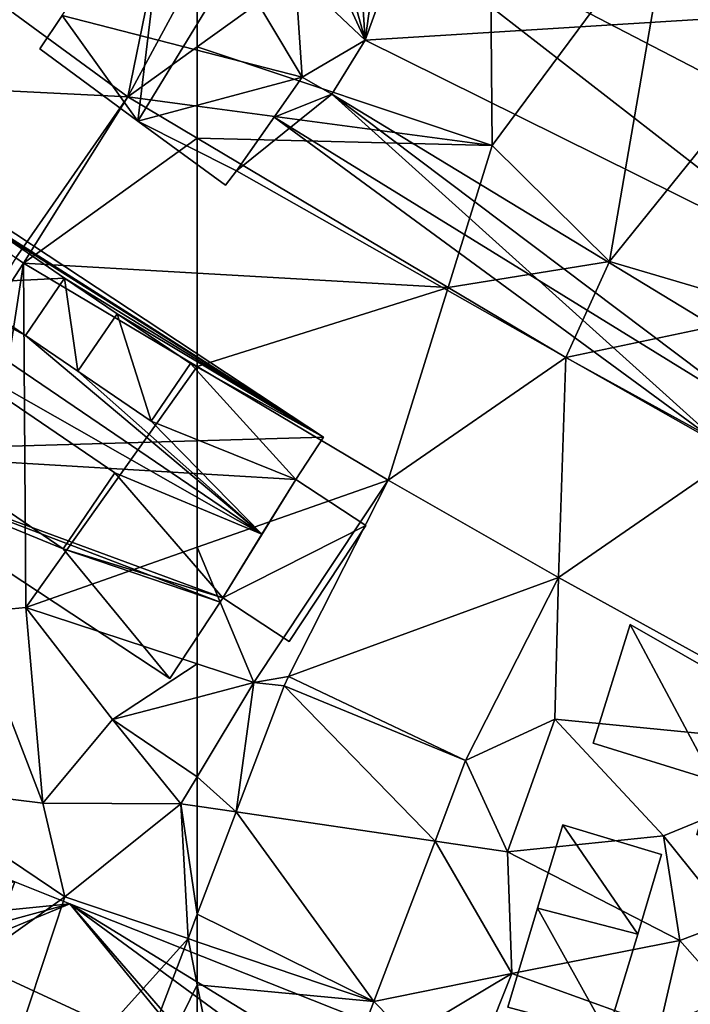
# Model space of a CAD drawing. Extents: x 1985 to 3009, y -1037 to 59.
# Drawn here: x 2245 to 2265, y -665 to -635 of the extents above; entities that cross this region are included whole.
import ezdxf

# ---------------------------------------------------------------- set-up
doc = ezdxf.new("R2010")
doc.units = 0
doc.header["$MEASUREMENT"] = 0
for name, color, linetype in [('Bygninger_LOD3', 1, 'Continuous'), ('Terraen', 33, 'Continuous'), ('Terraen_vej', 33, 'Continuous')]:
    doc.layers.add(name, color=color, linetype=linetype)

# ---------------------------------------------------------------- blocks, each defined once
blk = doc.blocks.new('1km_6224_575_Flyttet_X-573000m_Y-6225000m_ACAD_1_FMEBLOCK41')
at = {"layer": 'Terraen', "color": 9, "true_color": 0xbbbbbb}
for points in [[(60.377, 49.775, 4.488), (62.24, 58.89, 4.85), (50.803, 56.78, 4.724)], [(62.24, 58.89, 4.85), (60.377, 49.775, 4.488), (62.5, 53.709, 4.63)], [(62.5, 51.3, 4.579), (62.5, 53.709, 4.63), (60.377, 49.775, 4.488)], [(62.5, 49.49, 4.56), (62.5, 51.3, 4.579), (60.377, 49.775, 4.488)], [(60.377, 49.775, 4.488), (62.5, 48.511, 4.526), (62.5, 49.49, 4.56)], [(56.949, 44.849, 4.501), (51.32, 35.67, 4.46), (57.186, 44.692, 4.471)], [(51.32, 35.67, 4.46), (55.53, 34, 4.38), (57.186, 44.692, 4.471)], [(55.53, 34, 4.38), (57.26, 34.16, 3.86), (57.186, 44.692, 4.471)], [(62.5, 41.529, 4.537), (57.186, 44.692, 4.471), (57.26, 34.16, 3.86)], [(62.5, 41.529, 4.537), (57.26, 34.16, 3.86), (62.5, 36.004, 4.214)], [(62.5, 36.004, 4.214), (57.26, 34.16, 3.86), (62.5, 32.438, 4.296)], [(55.53, 34, 4.38), (57.78, 28.18, 4.52), (57.26, 34.16, 3.86)], [(62.5, 32.438, 4.296), (57.26, 34.16, 3.86), (59.91, 30.74, 4.49)], [(57.26, 34.16, 3.86), (57.78, 28.18, 4.52), (59.91, 30.74, 4.49)], [(55.53, 34, 4.38), (53.39, 28.72, 4.57), (57.78, 28.18, 4.52)], [(62.5, 32.438, 4.296), (59.91, 30.74, 4.49), (62.5, 31.417, 4.46)], [(62.5, 28.992, 4.409), (62.5, 31.417, 4.46), (59.91, 30.74, 4.49)], [(59.91, 30.74, 4.49), (57.78, 28.18, 4.52), (62, 28.16, 4.4)], [(62.5, 28.992, 4.409), (59.91, 30.74, 4.49), (62, 28.16, 4.4)], [(62.5, 28.087, 4.429), (62.5, 28.992, 4.409), (62, 28.16, 4.4)], [(48.98, 18.56, 4.86), (58.45, 25.32, 4.6), (53.39, 28.72, 4.57)], [(53.39, 28.72, 4.57), (58.45, 25.32, 4.6), (57.78, 28.18, 4.52)], [(62, 28.16, 4.4), (57.78, 28.18, 4.52), (58.45, 25.32, 4.6)], [(62.217, 24.045, 4.551), (62, 28.16, 4.4), (58.45, 25.32, 4.6)], [(62.5, 24.788, 4.541), (62, 28.16, 4.4), (62.217, 24.045, 4.551)], [(62.5, 24.788, 4.541), (62.5, 28.087, 4.429), (62, 28.16, 4.4)], [(48.98, 18.56, 4.86), (55.58, 16.68, 4.75), (58.45, 25.32, 4.6)], [(62.217, 24.045, 4.551), (58.45, 25.32, 4.6), (55.58, 16.68, 4.75)], [(62.217, 24.045, 4.551), (55.58, 16.68, 4.75), (58.796, 15.057, 4.67)]]:
    blk.add_polyline3d(points, close=True, dxfattribs=at)
blk = doc.blocks.new('1km_6224_575_Flyttet_X-573000m_Y-6225000m_ACAD_1_FMEBLOCK55')
at = {"layer": 'Terraen', "color": 9, "true_color": 0xbbbbbb}
for points in [[(-62.5, 51.3, 4.579), (-53.48, 48.28, 4.87), (-53.563, 57.719, 4.966)], [(-62.5, 51.3, 4.579), (-53.563, 57.719, 4.966), (-62.5, 53.709, 4.63)], [(-48.01, 55.66, 5.07), (-53.563, 57.719, 4.966), (-53.48, 48.28, 4.87)], [(-48.01, 55.66, 5.07), (-53.48, 48.28, 4.87), (-49.89, 44.74, 4.8)], [(-42.48, 53.93, 5.11), (-48.01, 55.66, 5.07), (-49.89, 44.74, 4.8)], [(-42.48, 53.93, 5.11), (-49.89, 44.74, 4.8), (-44.64, 43.19, 4.69)], [(-62.5, 51.3, 4.579), (-62.5, 49.49, 4.56), (-53.48, 48.28, 4.87)], [(-62.5, 49.49, 4.56), (-62.5, 48.511, 4.526), (-53.48, 48.28, 4.87)], [(-62.5, 48.511, 4.526), (-54.83, 43.947, 4.665), (-53.48, 48.28, 4.87)], [(-54.83, 43.947, 4.665), (-49.89, 44.74, 4.8), (-53.48, 48.28, 4.87)], [(-51.229, 41.804, 4.73), (-49.89, 44.74, 4.8), (-54.83, 43.947, 4.665)], [(-49.89, 44.74, 4.8), (-51.229, 41.804, 4.73), (-44.64, 43.19, 4.69)], [(-45.929, 38.886, 4.436), (-44.64, 43.19, 4.69), (-51.229, 41.804, 4.73)], [(-62.5, 36.004, 4.214), (-56.666, 38.057, 4.608), (-62.5, 41.529, 4.537)], [(-62.5, 36.004, 4.214), (-60.77, 31.87, 4.44), (-56.666, 38.057, 4.608)], [(-56.666, 38.057, 4.608), (-60.77, 31.87, 4.44), (-59.714, 32.059, 4.455)], [(-62.5, 36.004, 4.214), (-62.5, 32.438, 4.296), (-60.77, 31.87, 4.44)], [(-54.293, 29.483, 4.539), (-51.56, 30.75, 4.52), (-51.45, 35.077, 4.602)], [(-51.45, 35.077, 4.602), (-51.56, 30.75, 4.52), (-41.867, 29.802, 4.339)], [(-62.5, 32.438, 4.296), (-62.5, 31.417, 4.46), (-60.77, 31.87, 4.44)], [(-59.714, 32.059, 4.455), (-60.77, 31.87, 4.44), (-59.844, 31.767, 4.448)], [(-62.5, 28.992, 4.409), (-60.77, 31.87, 4.44), (-62.5, 31.417, 4.46)], [(-61.311, 27.913, 4.499), (-60.77, 31.87, 4.44), (-62.5, 28.992, 4.409)], [(-59.844, 31.767, 4.448), (-60.77, 31.87, 4.44), (-61.311, 27.913, 4.499)], [(-51.56, 30.75, 4.52), (-54.293, 29.483, 4.539), (-53.01, 26.7, 4.62)], [(-51.56, 30.75, 4.52), (-53.01, 26.7, 4.62), (-48.24, 27.18, 4.35)], [(-51.56, 30.75, 4.52), (-48.24, 27.18, 4.35), (-41.867, 29.802, 4.339)], [(-48.24, 27.18, 4.35), (-46.15, 24.59, 4.65), (-41.867, 29.802, 4.339)], [(-55.229, 27.024, 4.54), (-53.01, 26.7, 4.62), (-54.293, 29.483, 4.539)], [(-62.5, 28.087, 4.429), (-61.311, 27.913, 4.499), (-62.5, 28.992, 4.409)], [(-62.5, 28.087, 4.429), (-62.5, 24.788, 4.541), (-61.311, 27.913, 4.499)], [(-53.01, 26.7, 4.62), (-47.74, 23.99, 4.3), (-48.24, 27.18, 4.35)], [(-48.24, 27.18, 4.35), (-47.74, 23.99, 4.3), (-46.15, 24.59, 4.65)], [(-57.096, 22.12, 4.544), (-52.88, 22.98, 4.78), (-55.229, 27.024, 4.54)], [(-55.229, 27.024, 4.54), (-52.88, 22.98, 4.78), (-53.01, 26.7, 4.62)], [(-53.01, 26.7, 4.62), (-52.88, 22.98, 4.78), (-47.74, 23.99, 4.3)], [(-47.74, 23.99, 4.3), (-46.21, 22.25, 4.28), (-46.15, 24.59, 4.65)], [(-47.74, 23.99, 4.3), (-52.88, 22.98, 4.78), (-48.35, 21.35, 4.31)], [(-47.74, 23.99, 4.3), (-48.35, 21.35, 4.31), (-46.21, 22.25, 4.28)], [(-52.88, 22.98, 4.78), (-57.096, 22.12, 4.544), (-56.07, 21.07, 4.89)], [(-52.88, 22.98, 4.78), (-56.07, 21.07, 4.89), (-53.71, 20.91, 4.84)], [(-52.88, 22.98, 4.78), (-53.71, 20.91, 4.84), (-48.35, 21.35, 4.31)], [(-60.573, 12.984, 4.549), (-56.07, 21.07, 4.89), (-57.096, 22.12, 4.544)]]:
    blk.add_polyline3d(points, close=True, dxfattribs=at)
blk = doc.blocks.new('1km_6224_575_Flyttet_X-573000m_Y-6225000m_ACAD_1_FMEBLOCK115')
at = {"layer": 'Terraen_vej', "color": 251, "true_color": 0x555555}
for points in [[(50.803, 56.78, 4.724), (49.474, 50.317, 4.63), (60.377, 49.775, 4.488)], [(60.377, 49.775, 4.488), (49.474, 50.317, 4.63), (56.949, 44.849, 4.501)], [(60.377, 49.775, 4.488), (56.949, 44.849, 4.501), (57.186, 44.692, 4.471)], [(62.5, 48.511, 4.526), (60.377, 49.775, 4.488), (57.186, 44.692, 4.471)], [(62.5, 48.511, 4.526), (57.186, 44.692, 4.471), (62.5, 44.387, 4.551)], [(62.5, 41.529, 4.537), (62.5, 44.387, 4.551), (57.186, 44.692, 4.471)], [(62.5, 23.949, 4.55), (62.5, 24.788, 4.541), (62.217, 24.045, 4.551)], [(58.796, 15.057, 4.67), (62.5, 22.628, 4.55), (62.217, 24.045, 4.551)], [(62.5, 22.628, 4.55), (62.5, 23.949, 4.55), (62.217, 24.045, 4.551)], [(62.5, 13.693, 4.591), (62.5, 22.628, 4.55), (58.796, 15.057, 4.67)]]:
    blk.add_polyline3d(points, close=True, dxfattribs=at)
blk = doc.blocks.new('1km_6224_575_Flyttet_X-573000m_Y-6225000m_ACAD_1_FMEBLOCK143')
at = {"layer": 'Terraen_vej', "color": 251, "true_color": 0x555555}
for points in [[(-62.5, 44.387, 4.551), (-54.83, 43.947, 4.665), (-62.5, 48.511, 4.526)], [(-62.5, 44.387, 4.551), (-62.5, 41.529, 4.537), (-54.83, 43.947, 4.665)], [(-62.5, 41.529, 4.537), (-56.666, 38.057, 4.608), (-54.83, 43.947, 4.665)], [(-51.229, 41.804, 4.73), (-54.83, 43.947, 4.665), (-56.666, 38.057, 4.608)], [(-51.229, 41.804, 4.73), (-56.666, 38.057, 4.608), (-51.45, 35.077, 4.602)], [(-51.229, 41.804, 4.73), (-51.45, 35.077, 4.602), (-45.929, 38.886, 4.436)], [(-45.929, 38.886, 4.436), (-51.45, 35.077, 4.602), (-41.867, 29.802, 4.339)], [(-51.45, 35.077, 4.602), (-56.666, 38.057, 4.608), (-59.714, 32.059, 4.455)], [(-51.45, 35.077, 4.602), (-59.714, 32.059, 4.455), (-54.293, 29.483, 4.539)], [(-54.293, 29.483, 4.539), (-59.714, 32.059, 4.455), (-59.844, 31.767, 4.448)], [(-55.229, 27.024, 4.54), (-59.844, 31.767, 4.448), (-61.311, 27.913, 4.499)], [(-54.293, 29.483, 4.539), (-59.844, 31.767, 4.448), (-55.229, 27.024, 4.54)], [(-61.311, 27.913, 4.499), (-62.5, 24.788, 4.541), (-57.096, 22.12, 4.544)], [(-55.229, 27.024, 4.54), (-61.311, 27.913, 4.499), (-57.096, 22.12, 4.544)], [(-62.5, 24.788, 4.541), (-62.5, 23.949, 4.55), (-57.096, 22.12, 4.544)], [(-62.5, 23.949, 4.55), (-62.5, 22.628, 4.55), (-57.096, 22.12, 4.544)], [(-62.5, 13.693, 4.591), (-60.573, 12.984, 4.549), (-62.5, 22.628, 4.55)], [(-62.5, 22.628, 4.55), (-60.573, 12.984, 4.549), (-57.096, 22.12, 4.544)]]:
    blk.add_polyline3d(points, close=True, dxfattribs=at)
blk = doc.blocks.new('building_149180')
at = {"layer": 'Bygninger_LOD3', "color": 1}
for points in [[(-2.62, 12.87, 4.22), (15.22, 1.11, 4.26), (-0.01, 0.67, 4.28)], [(-2.62, 12.87, 4.22), (-2.62, 12.87, 9.57), (15.22, 1.11, 9.12), (15.22, 1.11, 4.26)], [(-2.62, 12.87, 9.57), (15.22, 1.11, 9.12), (3.54, 8.53, 9.75)], [(13.33, -1.86, 14.18), (2.74, 4.17, 13.36), (-1.89, 8.49, 14.18)], [(-1.89, 8.49, 14.18), (6.11, 4.22, 12.8), (13.33, -1.86, 14.18)], [(3.78, 5.8, 12.8), (6.11, 4.22, 12.8), (-1.89, 8.49, 14.18)], [(15.22, 1.11, 9.12), (4.97, 7.56, 9.75), (3.54, 8.53, 9.75)], [(4.97, 7.56, 11.79), (7.3, 5.97, 11.79), (3.78, 5.8, 12.8)], [(7.3, 5.97, 9.75), (4.97, 7.56, 9.75), (15.22, 1.11, 9.12)], [(7.3, 5.97, 9.75), (4.97, 7.56, 9.75), (4.97, 7.56, 11.79), (7.3, 5.97, 11.79)], [(3.78, 5.8, 12.8), (7.3, 5.97, 11.79), (6.11, 4.22, 12.8)], [(7.71, 3.13, 12.8), (6.11, 4.22, 12.8), (7.3, 5.97, 9.75)], [(6.11, 4.22, 12.8), (7.3, 5.97, 9.75), (7.3, 5.97, 11.79)], [(7.3, 5.97, 9.75), (8.91, 4.88, 9.75), (7.71, 3.13, 12.8)], [(15.22, 1.11, 9.12), (8.91, 4.88, 9.75), (7.3, 5.97, 9.75)], [(8.91, 4.88, 11.79), (9.95, 1.6, 12.8), (7.71, 3.13, 12.8)], [(7.71, 3.13, 12.8), (8.91, 4.88, 11.79), (8.91, 4.88, 9.75)], [(15.22, 1.11, 9.12), (11.15, 3.36, 9.75), (8.91, 4.88, 9.75)], [(8.91, 4.88, 9.75), (8.91, 4.88, 11.79), (11.15, 3.36, 11.79), (11.15, 3.36, 9.75)], [(11.15, 3.36, 11.79), (9.95, 1.6, 12.8), (8.91, 4.88, 11.79)], [(13.33, -1.86, 14.18), (6.11, 4.22, 12.8), (7.71, 3.13, 12.8)], [(7.26, -2.3, 12.13), (1.16, 1.85, 12.13), (2.74, 4.17, 13.36), (8.84, 0.02, 13.36)], [(8.84, 0.02, 13.36), (2.74, 4.17, 13.36), (13.33, -1.86, 14.18)], [(14.37, -0.18, 11.35), (9.95, 1.6, 12.8), (11.15, 3.36, 9.75)], [(11.15, 3.36, 9.75), (11.15, 3.36, 11.79), (9.95, 1.6, 12.8)], [(14.37, -0.18, 11.35), (11.15, 3.36, 9.75), (15.22, 1.11, 9.12)], [(7.71, 3.13, 12.8), (9.95, 1.6, 12.8), (13.33, -1.86, 14.18)], [(-0.01, 0.67, 9.57), (1.16, 1.85, 10.97), (7.26, -2.3, 10.97)], [(1.16, 1.85, 10.97), (7.26, -2.3, 10.97), (7.26, -2.3, 12.13), (1.16, 1.85, 12.13)], [(13.33, -1.86, 14.18), (9.95, 1.6, 12.8), (14.37, -0.18, 11.35)], [(-0.01, 0.67, 4.28), (15.22, 1.11, 4.26), (14.37, -0.18, 4.36)], [(15.22, 1.11, 9.12), (14.37, -0.18, 9.84), (14.37, -0.18, 4.36)], [(15.22, 1.11, 9.12), (14.37, -0.18, 11.35), (14.37, -0.18, 9.84)], [(15.22, 1.11, 9.12), (14.37, -0.18, 4.36), (15.22, 1.11, 4.26)], [(7.26, -2.3, 10.97), (10.52, -6.27, 9.73), (-0.01, 0.67, 9.57)], [(-0.01, 0.67, 4.28), (10.52, -6.27, 4.18), (10.52, -6.27, 9.73), (-0.01, 0.67, 9.57)], [(-0.01, 0.67, 4.28), (12.06, -3.93, 4.24), (10.52, -6.27, 4.18)], [(12.14, -3.8, 4.24), (-0.01, 0.67, 4.28), (14.37, -0.18, 4.36)], [(12.14, -3.8, 4.24), (12.06, -3.93, 4.24), (-0.01, 0.67, 4.28)], [(7.26, -2.3, 10.97), (8.84, 0.02, 13.36), (12.14, -3.8, 12.25)], [(7.26, -2.3, 10.97), (8.84, 0.02, 13.36), (7.26, -2.3, 12.13)], [(12.14, -3.8, 12.25), (8.84, 0.02, 13.36), (13.33, -1.86, 14.18)], [(16.51, -1.59, 4.22), (12.14, -3.8, 4.24), (14.37, -0.18, 4.36)], [(14.37, -0.18, 11.35), (12.14, -3.8, 12.25), (12.14, -3.8, 9.84), (14.37, -0.18, 9.84)], [(14.37, -0.18, 11.35), (12.14, -3.8, 12.25), (13.33, -1.86, 14.18)], [(16.51, -1.59, 9.84), (14.17, -5.14, 9.84), (12.14, -3.8, 9.84), (14.37, -0.18, 9.84)], [(16.51, -1.59, 9.84), (16.51, -1.59, 4.22), (14.37, -0.18, 4.36), (14.37, -0.18, 9.84)], [(12.14, -3.8, 4.24), (16.51, -1.59, 4.22), (14.17, -5.14, 4.21)], [(16.51, -1.59, 4.22), (16.51, -1.59, 9.84), (14.17, -5.14, 9.84), (14.17, -5.14, 4.21)], [(12.06, -3.93, 12.12), (10.52, -6.27, 9.73), (7.26, -2.3, 10.97)], [(12.06, -3.93, 12.12), (7.26, -2.3, 10.97), (12.14, -3.8, 12.25)], [(12.06, -3.93, 4.24), (12.14, -3.8, 4.24), (12.14, -3.8, 9.84)], [(12.06, -3.93, 12.12), (12.06, -3.93, 4.24), (12.14, -3.8, 9.84)], [(12.14, -3.8, 12.25), (12.06, -3.93, 12.12), (12.14, -3.8, 9.84)], [(12.14, -3.8, 4.24), (14.17, -5.14, 4.21), (14.17, -5.14, 9.84), (12.14, -3.8, 9.84)], [(12.06, -3.93, 4.24), (12.06, -3.93, 12.12), (10.52, -6.27, 9.73), (10.52, -6.27, 4.18)]]:
    blk.add_3dface(points, dxfattribs=at)
blk = doc.blocks.new('building_178211')
at = {"layer": 'Bygninger_LOD3', "color": 1}
for points in [[(-13.345, 9.685, 4.55), (-7.905, 12.095, 4.95), (-7.375, 4.045, 4.65)], [(-7.905, 12.095, 4.95), (-6.355, 11.375, 4.84), (-7.375, 4.045, 4.65)], [(-6.355, 11.375, 4.84), (-4.955, 10.725, 4.86), (-7.375, 4.045, 4.65)], [(-4.955, 10.725, 4.86), (7.415, 4.965, 4.79), (-7.375, 4.045, 4.65)], [(-13.345, 9.685, 11.5), (-14.325, 1.575, 14.48), (-16.635, 4.805, 11.27)], [(-13.345, 9.685, 4.55), (-9.295, 2.915, 4.51), (-16.635, 4.805, 4.26)], [(-13.345, 9.685, 11.5), (-9.715, 9.125, 14.48), (-14.325, 1.575, 14.48)], [(-9.295, 2.915, 4.51), (-13.345, 9.685, 4.55), (-7.375, 4.045, 4.65)], [(-14.325, 1.575, 14.48), (-9.715, 9.125, 14.48), (-9.295, 2.915, 10.61)], [(-7.375, 4.045, 9.48), (-9.715, 9.125, 14.48), (-8.785, 9.165, 15.15)], [(-9.295, 2.915, 10.61), (-9.715, 9.125, 14.48), (-7.375, 4.045, 9.48)], [(-8.785, 9.165, 15.15), (12.215, -1.725, 15.15), (6.925, -3.035, 9.91)], [(6.925, -3.035, 9.91), (-7.375, 4.045, 9.48), (-8.785, 9.165, 15.15)], [(7.415, 4.965, 10.7), (12.215, -1.725, 15.15), (-8.785, 9.165, 15.15)], [(7.415, 4.965, 4.79), (6.925, -3.035, 4.45), (-7.375, 4.045, 4.65)], [(-17.325, 3.785, 11.22), (-16.635, 4.805, 11.27), (-16.635, 4.805, 4.26), (-17.325, 3.785, 4.2)], [(-16.635, 4.805, 11.27), (-14.325, 1.575, 14.48), (-17.325, 3.785, 11.22)], [(-17.325, 3.785, 4.2), (-16.635, 4.805, 4.26), (-14.325, 1.575, 4.2)], [(-16.635, 4.805, 4.26), (-9.295, 2.915, 4.51), (-14.325, 1.575, 4.2)], [(-9.295, 2.915, 10.61), (-7.375, 4.045, 9.48), (-8.385, 2.395, 9.48)], [(-8.385, 2.395, 4.54), (-9.295, 2.915, 4.51), (-7.375, 4.045, 4.65)], [(-7.375, 4.045, 9.48), (-8.385, 2.395, 9.48), (-8.385, 2.395, 4.54), (-7.375, 4.045, 4.65)], [(6.925, -3.035, 4.45), (6.925, -3.035, 9.91), (-7.375, 4.045, 9.48), (-7.375, 4.045, 4.65)], [(-17.325, 3.785, 11.22), (-17.325, 3.785, 4.2), (-14.325, 1.575, 4.2), (-14.325, 1.575, 14.48)], [(-9.295, 2.915, 4.51), (-11.305, 0.055, 4.19), (-14.325, 1.575, 4.2)], [(-11.305, 0.055, 10.85), (-14.325, 1.575, 14.48), (-9.295, 2.915, 10.61)], [(-9.295, 2.915, 7.56), (-11.305, 0.055, 7.41), (-10.155, 1.695, 9.05)], [(-9.295, 2.915, 7.56), (-11.305, 0.055, 7.41), (-11.305, 0.055, 4.19), (-9.295, 2.915, 4.51)], [(-9.295, 2.915, 10.61), (-11.305, 0.055, 10.85), (-10.155, 1.695, 9.05)], [(-9.295, 2.915, 10.61), (-9.295, 2.915, 7.56), (-10.155, 1.695, 9.05)], [(-9.295, 2.915, 10.61), (-9.295, 2.915, 4.51), (-8.385, 2.395, 4.54), (-8.385, 2.395, 9.48)], [(-11.645, -0.385, 4.16), (-11.645, -0.385, 10.92), (-14.325, 1.575, 14.48), (-14.325, 1.575, 4.2)], [(-11.305, 0.055, 4.19), (-11.645, -0.385, 4.16), (-14.325, 1.575, 4.2)], [(-11.645, -0.385, 10.92), (-14.325, 1.575, 14.48), (-11.305, 0.055, 10.85)], [(-10.155, 1.695, 9.05), (-11.305, 0.055, 10.85), (-11.305, 0.055, 7.41)], [(-11.305, 0.055, 10.85), (-11.645, -0.385, 10.92), (-11.645, -0.385, 4.16), (-11.305, 0.055, 4.19)]]:
    blk.add_3dface(points, dxfattribs=at)
blk = doc.blocks.new('building_49054')
at = {"layer": 'Bygninger_LOD3', "color": 1}
for points in [[(-1.44, 0.645, 7.33), (-0.67, 3.195, 7.33), (1.62, -0.145, 6.7)], [(1.62, -0.145, 4.12), (-1.44, 0.645, 4.36), (-0.67, 3.195, 4.27)], [(-1.44, 0.645, 4.36), (-1.44, 0.645, 7.33), (-0.67, 3.195, 7.33), (-0.67, 3.195, 4.27)], [(2.35, 2.285, 4.14), (1.62, -0.145, 4.12), (-0.67, 3.195, 4.27)], [(-0.67, 3.195, 7.33), (2.35, 2.285, 6.7), (1.62, -0.145, 6.7)], [(2.35, 2.285, 4.14), (-0.67, 3.195, 4.27), (-0.67, 3.195, 7.33), (2.35, 2.285, 6.7)], [(1.62, -0.145, 6.7), (1.62, -0.145, 4.12), (2.35, 2.285, 4.14), (2.35, 2.285, 6.7)], [(-2.35, -2.375, 4.42), (-2.35, -2.375, 7.33), (-1.44, 0.645, 7.33), (-1.44, 0.645, 4.36)], [(-2.35, -2.375, 7.33), (-1.44, 0.645, 7.33), (0.7, -3.195, 6.7)], [(0.7, -3.195, 4.26), (-2.35, -2.375, 4.42), (-1.44, 0.645, 4.36)], [(-1.44, 0.645, 7.33), (1.62, -0.145, 6.7), (0.7, -3.195, 6.7)], [(0.7, -3.195, 4.26), (-1.44, 0.645, 4.36), (1.62, -0.145, 4.12)], [(0.7, -3.195, 6.7), (0.7, -3.195, 4.26), (1.62, -0.145, 4.12), (1.62, -0.145, 6.7)], [(-2.35, -2.375, 7.33), (-2.35, -2.375, 4.42), (0.7, -3.195, 4.26), (0.7, -3.195, 6.7)]]:
    blk.add_3dface(points, dxfattribs=at)
blk = doc.blocks.new('building_29547')
at = {"layer": 'Bygninger_LOD3', "color": 1}
for points in [[(-7.275, 1.735, 4.29), (-6.145, 5.355, 4.21), (-3.595, 0.595, 4.15)], [(-6.145, 5.355, 6.57), (-3.595, 0.595, 6.86), (-7.275, 1.735, 6.86)], [(-7.275, 1.735, 4.29), (-7.275, 1.735, 6.86), (-6.145, 5.355, 6.57), (-6.145, 5.355, 4.21)], [(-3.595, 0.595, 4.15), (-6.145, 5.355, 4.21), (-1.285, 2.575, 4.16)], [(-6.145, 5.355, 4.21), (-6.145, 5.355, 6.57), (-1.285, 2.575, 6.66), (-1.285, 2.575, 4.16)], [(-6.145, 5.355, 6.57), (-1.285, 2.575, 6.66), (-3.595, 0.595, 6.86)], [(-1.285, 2.575, 6.66), (-3.395, -1.285, 7), (-3.595, 0.595, 6.86)], [(-3.595, 0.595, 4.15), (-1.285, 2.575, 4.16), (-0.615, 2.195, 4.13)], [(-1.285, 2.575, 6.66), (-2.285, -3.045, 7.1), (-3.395, -1.285, 7)], [(-1.285, 2.575, 6.66), (-1.405, 0.605, 7.11), (-2.285, -3.045, 7.1)], [(-0.615, 2.195, 7.62), (-1.405, 0.605, 7.11), (-1.285, 2.575, 6.66)], [(-1.285, 2.575, 4.16), (-1.285, 2.575, 6.66), (-0.615, 2.195, 7.62), (-0.615, 2.195, 4.13)], [(-3.395, -1.285, 4.12), (-3.595, 0.595, 4.15), (-0.615, 2.195, 4.13)], [(-3.395, -1.285, 4.12), (-0.615, 2.195, 4.13), (-2.285, -3.045, 4.09)], [(-2.285, -3.045, 4.09), (-0.615, 2.195, 4.13), (1.185, 1.725, 4.1)], [(0.455, 0.275, 9.53), (-1.405, 0.605, 7.11), (-0.615, 2.195, 7.62)], [(-0.615, 2.195, 4.13), (-0.615, 2.195, 7.62), (1.185, 1.725, 10.01), (1.185, 1.725, 4.1)], [(-0.615, 2.195, 7.62), (1.185, 1.725, 10.01), (0.455, 0.275, 9.53)], [(-7.275, 1.735, 6.86), (-7.275, 1.735, 4.29), (-3.595, 0.595, 4.15), (-3.595, 0.595, 6.86)], [(-2.285, -3.045, 4.09), (1.185, 1.725, 4.1), (4.505, 0.865, 4.13)], [(1.185, 1.725, 10.01), (0.975, -0.775, 10.5), (0.455, 0.275, 9.53)], [(1.185, 1.725, 10.01), (2.725, -0.105, 12.48), (0.975, -0.775, 10.5)], [(1.185, 1.725, 10.01), (4.505, 0.865, 10.81), (2.725, -0.105, 12.48)], [(1.185, 1.725, 4.1), (1.185, 1.725, 10.01), (4.505, 0.865, 10.81), (4.505, 0.865, 4.13)], [(6.325, -5.355, 4.04), (-2.285, -3.045, 4.09), (4.505, 0.865, 4.13)], [(-1.405, 0.605, 7.11), (-1.735, -1.255, 7.25), (-2.285, -3.045, 7.1)], [(-1.405, 0.605, 9.53), (-1.565, -0.325, 10.5), (-1.735, -1.255, 9.66)], [(-1.405, 0.605, 7.11), (-1.735, -1.255, 7.25), (-1.735, -1.255, 9.66), (-1.405, 0.605, 9.53)], [(0.455, 0.275, 9.53), (-1.565, -0.325, 10.5), (-1.405, 0.605, 9.53)], [(0.455, 0.275, 9.53), (-1.405, 0.605, 7.11), (-1.405, 0.605, 9.53)], [(4.505, 0.865, 10.81), (4.065, -1.625, 10.64), (2.725, -0.105, 12.48)], [(4.505, 0.865, 10.81), (5.075, -0.845, 9.76), (4.065, -1.625, 10.64)], [(7.275, 0.145, 4.05), (4.505, 0.865, 4.13), (4.505, 0.865, 10.81), (7.275, 0.145, 7.66)], [(7.275, 0.145, 4.05), (6.325, -5.355, 4.04), (4.505, 0.865, 4.13)], [(4.505, 0.865, 10.81), (6.065, -1.015, 8.66), (5.075, -0.845, 9.76)], [(7.275, 0.145, 7.66), (6.065, -1.015, 8.66), (4.505, 0.865, 10.81)], [(-4.105, -1.065, 4.13), (-3.595, 0.595, 4.15), (-3.395, -1.285, 4.12)], [(-3.595, 0.595, 6.86), (-3.395, -1.285, 7), (-4.105, -1.065, 7)], [(-3.595, 0.595, 6.86), (-3.595, 0.595, 4.15), (-4.105, -1.065, 4.13), (-4.105, -1.065, 7)], [(0.455, 0.275, 9.53), (0.975, -0.775, 10.5), (-1.565, -0.325, 10.5)], [(5.745, -2.875, 8.53), (6.065, -1.015, 8.66), (7.275, 0.145, 7.66)], [(6.325, -5.355, 7.27), (5.745, -2.875, 8.53), (7.275, 0.145, 7.66)], [(6.325, -5.355, 7.27), (6.325, -5.355, 4.04), (7.275, 0.145, 4.05), (7.275, 0.145, 7.66)], [(0.975, -0.775, 10.5), (2.725, -0.105, 12.48), (1.755, -4.125, 12.48)], [(2.725, -0.105, 12.48), (4.065, -1.625, 10.64), (1.755, -4.125, 12.48)], [(-1.735, -1.255, 9.66), (-1.565, -0.325, 10.5), (0.115, -1.585, 9.66)], [(-1.565, -0.325, 10.5), (0.975, -0.775, 10.5), (0.115, -1.585, 9.66)], [(0.115, -1.585, 9.66), (0.975, -0.775, 10.5), (1.755, -4.125, 12.48)], [(5.075, -0.845, 9.76), (5.905, -1.945, 10.64), (4.065, -1.625, 10.64)], [(5.075, -0.845, 9.76), (6.065, -1.015, 9.76), (6.065, -1.015, 8.66)], [(5.075, -0.845, 9.76), (6.065, -1.015, 9.76), (5.905, -1.945, 10.64)], [(-4.105, -1.065, 7), (-4.105, -1.065, 4.13), (-3.395, -1.285, 4.12), (-3.395, -1.285, 7)], [(6.065, -1.015, 9.76), (5.905, -1.945, 10.64), (5.745, -2.875, 9.62)], [(6.065, -1.015, 8.66), (6.065, -1.015, 9.76), (5.745, -2.875, 9.62)], [(5.745, -2.875, 8.53), (6.065, -1.015, 8.66), (5.745, -2.875, 9.62)], [(-3.795, -2.575, 4.1), (-3.395, -1.285, 4.12), (-2.285, -3.045, 4.09)], [(-3.395, -1.285, 7), (-2.285, -3.045, 7.1), (-3.795, -2.575, 7.1)], [(-3.395, -1.285, 7), (-3.395, -1.285, 4.12), (-3.795, -2.575, 4.1), (-3.795, -2.575, 7.1)], [(-1.735, -1.255, 7.25), (0.115, -1.585, 9.66), (-2.285, -3.045, 7.1)], [(-1.735, -1.255, 9.66), (-1.735, -1.255, 7.25), (0.115, -1.585, 9.66)], [(-2.285, -3.045, 7.1), (0.115, -1.585, 9.66), (1.755, -4.125, 12.48)], [(4.065, -1.625, 10.64), (4.755, -2.705, 9.62), (1.755, -4.125, 12.48)], [(4.065, -1.625, 10.64), (5.905, -1.945, 10.64), (4.755, -2.705, 9.62)], [(5.905, -1.945, 10.64), (5.745, -2.875, 9.62), (4.755, -2.705, 9.62)], [(-3.795, -2.575, 7.1), (-3.795, -2.575, 4.1), (-2.285, -3.045, 4.09), (-2.285, -3.045, 7.1)], [(1.755, -4.125, 12.48), (4.755, -2.705, 9.62), (6.325, -5.355, 7.27)], [(4.755, -2.705, 9.62), (5.745, -2.875, 8.53), (5.745, -2.875, 9.62)], [(4.755, -2.705, 9.62), (5.745, -2.875, 8.53), (6.325, -5.355, 7.27)], [(1.755, -4.125, 12.48), (6.325, -5.355, 7.27), (-2.285, -3.045, 7.1)], [(-2.285, -3.045, 7.1), (-2.285, -3.045, 4.09), (6.325, -5.355, 4.04), (6.325, -5.355, 7.27)]]:
    blk.add_3dface(points, dxfattribs=at)
blk = doc.blocks.new('building_92295')
at = {"layer": 'Bygninger_LOD3', "color": 1}
for points in [[(-14.88, 3.405, 4.62), (-9.41, 8.875, 4.38), (-0.74, 5.425, 4.38)], [(-14.88, 3.405, 4.62), (-14.44, 6.175, 4.52), (-9.41, 8.875, 4.38)], [(-14.44, 6.175, 12.66), (-13.87, 6.485, 12.99), (-9.41, 8.875, 9.62)], [(-9.41, 8.875, 4.38), (-14.44, 6.175, 4.52), (-14.44, 6.175, 12.66), (-9.41, 8.875, 9.62)], [(-9.41, 8.875, 9.62), (-1.24, 4.145, 10.88), (-13.87, 6.485, 12.99)], [(-0.74, 5.425, 9.67), (-1.24, 4.145, 10.88), (-9.41, 8.875, 9.62)], [(-9.41, 8.875, 4.38), (-9.41, 8.875, 9.62), (-0.74, 5.425, 9.67), (-0.74, 5.425, 4.38)], [(-14.44, 6.175, 12.66), (-13.87, 6.485, 12.99), (-15.02, 5.115, 11.85)], [(-15.02, 5.115, 11.85), (-13.87, 6.485, 12.99), (-14.91, 3.955, 11.14)], [(-14.91, 3.955, 11.14), (-13.87, 6.485, 12.99), (-14.88, 3.405, 10.8)], [(-13.87, 6.485, 12.99), (14.61, -4.625, 12.99), (-14.88, 3.405, 10.8)], [(-13.87, 6.485, 12.99), (-1.24, 4.145, 10.88), (-0.76, 2.485, 12.08)], [(-13.87, 6.485, 12.99), (-0.76, 2.485, 12.08), (14.61, -4.625, 12.99)], [(-14.44, 6.175, 4.52), (-15.48, 4.265, 11.19), (-15.02, 5.115, 11.85)], [(-15.48, 4.265, 4.58), (-15.48, 4.265, 11.19), (-14.44, 6.175, 4.52)], [(-14.88, 3.405, 4.62), (-15.48, 4.265, 4.58), (-14.44, 6.175, 4.52)], [(-14.44, 6.175, 4.52), (-15.02, 5.115, 11.85), (-14.44, 6.175, 12.66)], [(-15.35, 2.175, 4.77), (-0.74, 5.425, 4.38), (0.23, 5.035, 4.38)], [(-15.35, 2.175, 4.77), (-14.88, 3.405, 4.62), (-0.74, 5.425, 4.38)], [(-0.74, 5.425, 10.88), (0.23, 5.035, 12.08), (-1.24, 4.145, 10.88)], [(-0.74, 5.425, 9.67), (-1.24, 4.145, 10.88), (-0.74, 5.425, 10.88)], [(0.23, 5.035, 4.38), (-0.74, 5.425, 4.38), (-0.74, 5.425, 9.67)], [(-0.74, 5.425, 9.67), (-0.74, 5.425, 10.88), (0.23, 5.035, 12.08)], [(0.23, 5.035, 4.38), (-0.74, 5.425, 9.67), (0.23, 5.035, 12.08)], [(-15.48, 4.265, 11.86), (-15.02, 5.115, 11.85), (-14.91, 3.955, 11.14)], [(-15.48, 4.265, 11.19), (-15.48, 4.265, 11.86), (-15.02, 5.115, 11.85)], [(1.19, 4.655, 4.38), (-15.35, 2.175, 4.77), (0.23, 5.035, 4.38)], [(-1.24, 4.145, 10.88), (0.23, 5.035, 12.08), (-0.76, 2.485, 12.08)], [(-0.76, 2.485, 12.08), (0.23, 5.035, 12.08), (0.7, 3.385, 10.88)], [(0.23, 5.035, 12.08), (1.19, 4.655, 10.88), (0.7, 3.385, 10.88)], [(1.19, 4.655, 9.69), (1.19, 4.655, 4.38), (0.23, 5.035, 4.38)], [(0.23, 5.035, 12.08), (1.19, 4.655, 9.69), (0.23, 5.035, 4.38)], [(1.19, 4.655, 10.88), (1.19, 4.655, 9.69), (0.23, 5.035, 12.08)], [(2.87, 3.985, 4.37), (-15.35, 2.175, 4.77), (1.19, 4.655, 4.38)], [(0.7, 3.385, 10.88), (1.19, 4.655, 9.69), (1.19, 4.655, 10.88)], [(2.87, 3.985, 9.7), (0.7, 3.385, 10.88), (1.19, 4.655, 9.69)], [(2.87, 3.985, 9.7), (2.87, 3.985, 4.37), (1.19, 4.655, 4.38), (1.19, 4.655, 9.69)], [(-15.48, 4.265, 11.19), (-14.91, 3.955, 11.14), (-15.69, 3.715, 10.8)], [(-15.69, 3.715, 4.62), (-15.48, 4.265, 4.58), (-14.88, 3.405, 4.62)], [(-15.69, 3.715, 4.62), (-15.69, 3.715, 10.8), (-15.48, 4.265, 11.19), (-15.48, 4.265, 4.58)], [(-15.48, 4.265, 11.86), (-15.48, 4.265, 11.19), (-14.91, 3.955, 11.14)], [(-14.91, 3.955, 11.14), (-14.88, 3.405, 10.8), (-15.69, 3.715, 10.8)], [(13.37, -8.875, 4.27), (-15.35, 2.175, 4.77), (2.87, 3.985, 4.37)], [(-0.76, 2.485, 12.08), (0.7, 3.385, 10.88), (2.87, 3.985, 9.7)], [(-0.76, 2.485, 12.08), (2.87, 3.985, 9.7), (14.61, -4.625, 12.99)], [(15.69, -1.105, 9.77), (14.96, -3.435, 11.91), (2.87, 3.985, 9.7)], [(2.87, 3.985, 4.37), (15.69, -1.105, 4.52), (14.96, -3.435, 4.4)], [(13.54, -8.325, 4.29), (2.87, 3.985, 4.37), (14.96, -3.435, 4.4)], [(2.87, 3.985, 4.37), (2.87, 3.985, 9.7), (15.69, -1.105, 9.77), (15.69, -1.105, 4.52)], [(2.87, 3.985, 9.7), (14.96, -3.435, 11.91), (14.61, -4.625, 12.99)], [(13.37, -8.875, 4.27), (2.87, 3.985, 4.37), (13.54, -8.325, 4.29)], [(-15.69, 3.715, 10.8), (-15.69, 3.715, 4.62), (-14.88, 3.405, 4.62), (-14.88, 3.405, 10.8)], [(-14.88, 3.405, 10.8), (-14.88, 3.405, 4.62), (-15.35, 2.175, 4.77), (-15.35, 2.175, 9.91)], [(-14.88, 3.405, 10.8), (13.54, -8.325, 10.39), (-15.35, 2.175, 9.91)], [(14.61, -4.625, 12.99), (13.54, -8.325, 10.39), (-14.88, 3.405, 10.8)], [(-15.35, 2.175, 9.91), (13.54, -8.325, 10.39), (13.37, -8.875, 10)], [(-15.35, 2.175, 9.91), (-15.35, 2.175, 4.77), (13.37, -8.875, 4.27), (13.37, -8.875, 10)], [(14.96, -3.435, 4.4), (15.69, -1.105, 4.52), (15.69, -1.105, 9.77), (14.96, -3.435, 11.91)], [(14.61, -4.625, 12.99), (14.96, -3.435, 11.91), (13.54, -8.325, 10.39)], [(13.54, -8.325, 10.39), (13.54, -8.325, 4.29), (14.96, -3.435, 4.4), (14.96, -3.435, 11.91)], [(13.37, -8.875, 10), (13.37, -8.875, 4.27), (13.54, -8.325, 4.29), (13.54, -8.325, 10.39)]]:
    blk.add_3dface(points, dxfattribs=at)
blk = doc.blocks.new('building_174211')
at = {"layer": 'Bygninger_LOD3', "color": 1}
for points in [[(-8.43, 2.94, 7.41), (-7.28, 4.58, 9.05), (-6.42, 5.8, 7.56)], [(-5.51, 5.28, 4.54), (-8.43, 2.94, 4.19), (-6.42, 5.8, 4.51)], [(-8.43, 2.94, 4.19), (-8.43, 2.94, 7.41), (-6.42, 5.8, 7.56), (-6.42, 5.8, 4.51)], [(-6.42, 5.8, 7.56), (-5.51, 5.28, 7.53), (-7.28, 4.58, 9.05)], [(-5.51, 5.28, 4.54), (-6.42, 5.8, 4.51), (-6.42, 5.8, 7.56), (-5.51, 5.28, 7.53)], [(-8.43, 2.94, 4.19), (-5.51, 5.28, 4.54), (6.45, -5.49, 4.13)], [(-7.28, 4.58, 9.05), (-5.51, 5.28, 7.53), (7.65, -4.62, 9.03)], [(-5.51, 5.28, 7.53), (8.43, -3.18, 7.41), (7.65, -4.62, 9.03)], [(8.43, -3.18, 4.31), (-5.51, 5.28, 4.54), (-5.51, 5.28, 7.53), (8.43, -3.18, 7.41)], [(6.45, -5.49, 4.13), (-5.51, 5.28, 4.54), (8.43, -3.18, 4.31)], [(-7.28, 4.58, 9.05), (6.45, -5.49, 7.9), (-8.43, 2.94, 7.41)], [(-7.28, 4.58, 9.05), (7.65, -4.62, 9.03), (6.45, -5.49, 7.9)], [(-8.43, 2.94, 7.41), (-8.43, 2.94, 4.19), (6.45, -5.49, 4.13), (6.45, -5.49, 7.9)], [(6.45, -5.49, 4.13), (8.43, -3.18, 4.31), (7, -5.8, 4.14)], [(7.65, -4.62, 9.03), (7, -5.8, 7.92), (8.43, -3.18, 7.41)], [(7, -5.8, 4.14), (8.43, -3.18, 4.31), (8.43, -3.18, 7.41), (7, -5.8, 7.92)], [(6.45, -5.49, 7.9), (7.65, -4.62, 9.03), (7, -5.8, 7.92)], [(6.45, -5.49, 7.9), (6.45, -5.49, 4.13), (7, -5.8, 4.14), (7, -5.8, 7.92)]]:
    blk.add_3dface(points, dxfattribs=at)

msp = doc.modelspace()

# ---------------------------------------------------------------- block references
at = {"layer": 'Bygninger_LOD3', "color": 1}
for name, p in [('building_178211', (2262.505, -640.045)), ('building_149180', (2238.64, -649.24)), ('building_174211', (2259.63, -642.93)), ('building_29547', (2269.385, -659.215)), ('building_92295', (2243.23, -666.375)), ('building_49054', (2261.85, -663.175))]:
    msp.add_blockref(name, p, dxfattribs=at)
at = {"layer": 'Terraen', "color": 9, "true_color": 0xbbbbbb}
for name, p in [('1km_6224_575_Flyttet_X-573000m_Y-6225000m_ACAD_1_FMEBLOCK41', (2187.5, -687.5)), ('1km_6224_575_Flyttet_X-573000m_Y-6225000m_ACAD_1_FMEBLOCK55', (2312.5, -687.5))]:
    msp.add_blockref(name, p, dxfattribs=at)
at = {"layer": 'Terraen_vej', "color": 251, "true_color": 0x555555}
for name, p in [('1km_6224_575_Flyttet_X-573000m_Y-6225000m_ACAD_1_FMEBLOCK115', (2187.5, -687.5)), ('1km_6224_575_Flyttet_X-573000m_Y-6225000m_ACAD_1_FMEBLOCK143', (2312.5, -687.5))]:
    msp.add_blockref(name, p, dxfattribs=at)

doc.saveas('drawing.dxf')
